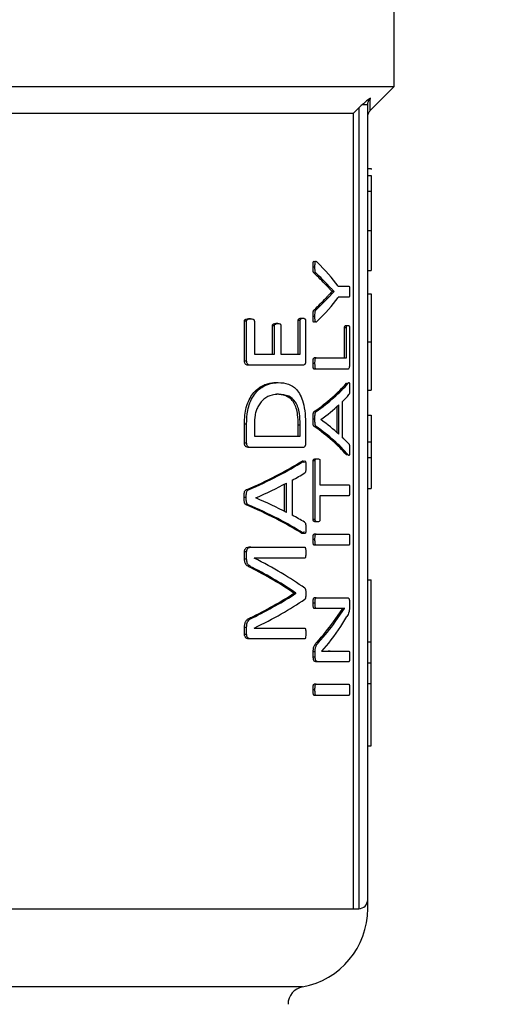
# Model space of a CAD drawing. Units: millimetres. Extents: x 4 to 416, y 4 to 293.
# Drawn here: x 69 to 70, y 205 to 208 of the extents above; entities that cross this region are included whole.
import ezdxf

# ---------------------------------------------------------------- set-up
doc = ezdxf.new("R2010")
doc.units = ezdxf.units.MM
doc.layers.add('FORMAT', color=7, linetype='Continuous')
doc.styles.add('SLDTEXTSTYLE0', font='TXT', dxfattribs={"width": 0.75})
doc.dimstyles.new('SLDDIMSTYLE0', dxfattribs={"dimtxt": 3.5, "dimasz": 3.556, "dimexe": 0, "dimexo": 0.0625, "dimgap": 0.875, "dimtad": 1, "dimdec": 0, "dimlfac": 18, "dimrnd": 1e-09, "dimzin": 12, "dimdsep": 46, "dimtxsty": 'SLDTEXTSTYLE0', "dimsah": 1, "dimcen": 0.09, "dimadec": 0, "dimazin": 3, "dimtfac": 1, "dimtdec": 0, "dimtofl": 0, "dimtmove": 0, "dimatfit": 3, "dimfxl": 0, "dimfrac": 2, "dimtolj": 1, "dimtzin": 12, "dimarcsym": 0})

# ---------------------------------------------------------------- blocks, each defined once
blk = doc.blocks.new('_D_2')
at = {"layer": 'FORMAT', "color": 7}
for p, q in [((55.0567, 211.4056), (55.0567, 161.0989)), ((146.7233, 211.4056), (146.7233, 161.0989)), ((146.7233, 162.0989), (55.0567, 162.0989))]:
    blk.add_line(p, q, dxfattribs=at)
for points in [[(55.0567, 162.0989), (58.6127, 161.7179), (58.6127, 162.4799)], [(146.7233, 162.0989), (143.1673, 162.4799), (143.1673, 161.7179)]]:
    blk.add_solid(points, dxfattribs=at)
at = {"layer": 'FORMAT', "color": 7, "insert": (94.5411, 166.6106), "char_height": 3.5, "attachment_point": 1, "style": 'SLDTEXTSTYLE0'}
blk.add_mtext('1650', dxfattribs=at)

msp = doc.modelspace()

# ---------------------------------------------------------------- linework, layer by layer
at = {"color": 7, "linetype": 'Continuous', "lineweight": 25}
for p, q in [((69.89, 207.825), (69.89, 208.6389)), ((68.0142, 207.825), (69.89, 207.825)), ((69.8148, 207.7498), (69.89, 207.825)), ((69.8067, 205.2695), (69.8067, 207.768)), ((68.1679, 207.7417), (69.7623, 207.7417)), ((69.7623, 205.2417), (69.7623, 207.7417)), ((69.7789, 207.7579), (69.7789, 205.2417)), ((69.8067, 207.5676), (69.8178, 207.5676)), ((69.8178, 207.5676), (69.8178, 207.5649)), ((69.8067, 207.5455), (69.8178, 207.5455)), ((69.8067, 207.4965), (69.8178, 207.4965)), ((69.8067, 207.3725), (69.8178, 207.3725)), ((69.8178, 207.3725), (69.8178, 207.2473)), ((69.6411, 207.2576), (69.6351, 207.2576)), ((69.6449, 207.2385), (69.6389, 207.2385)), ((69.8067, 207.2473), (69.8178, 207.2473)), ((69.6953, 207.1815), (69.6756, 207.2016)), ((69.6815, 207.2016), (69.6756, 207.2016)), ((69.6812, 207.1606), (69.7011, 207.1812)), ((69.6953, 207.1812), (69.6953, 207.1815)), ((69.7011, 207.1815), (69.6953, 207.1815)), ((69.7011, 207.1812), (69.6953, 207.1812)), ((69.7011, 207.1812), (69.7011, 207.1815)), ((69.7143, 207.1981), (69.7479, 207.1981)), ((69.6812, 207.1606), (69.6753, 207.1606)), ((69.7479, 207.1628), (69.7143, 207.1628)), ((69.8067, 207.1735), (69.8178, 207.1735)), ((69.6447, 207.1236), (69.6387, 207.1236)), ((69.4198, 206.9625), (69.4198, 207.0884)), ((69.4265, 207.0884), (69.4198, 207.0884)), ((69.4265, 206.9625), (69.4265, 207.0884)), ((69.4391, 207.0952), (69.4324, 207.0952)), ((69.4507, 207.0884), (69.4507, 206.9844)), ((69.5886, 206.9844), (69.5886, 207.0899)), ((69.5948, 207.0899), (69.5886, 207.0899)), ((69.5948, 206.9844), (69.5948, 207.0899)), ((69.5973, 207.0971), (69.6034, 207.0971)), ((69.6117, 207.0899), (69.6117, 206.9625)), ((69.6411, 207.1024), (69.6351, 207.1024)), ((69.5078, 206.9844), (69.5078, 207.0736)), ((69.5142, 207.0736), (69.5078, 207.0736)), ((69.5142, 206.9844), (69.5142, 207.0736)), ((69.5246, 207.0805), (69.5183, 207.0805)), ((69.534, 207.0736), (69.534, 206.9844)), ((69.7342, 206.9722), (69.7342, 207.0673)), ((69.7399, 207.0673), (69.7342, 207.0673)), ((69.739, 207.0745), (69.7448, 207.0745)), ((69.7399, 206.9722), (69.7399, 207.0673)), ((69.7495, 207.0673), (69.7495, 206.9502)), ((69.8067, 207.0227), (69.8178, 207.0227)), ((69.4265, 206.9625), (69.4198, 206.9625)), ((69.4507, 206.9844), (69.5142, 206.9844)), ((69.534, 206.9844), (69.5948, 206.9844)), ((69.6445, 206.9722), (69.6385, 206.9722)), ((69.6445, 206.9722), (69.7399, 206.9722)), ((69.4384, 206.9494), (69.4318, 206.9494)), ((69.6036, 206.9494), (69.4384, 206.9494)), ((69.6411, 206.9546), (69.6351, 206.9546)), ((69.6445, 206.9371), (69.6385, 206.9371)), ((69.7451, 206.9371), (69.6445, 206.9371)), ((69.5192, 206.8952), (69.5255, 206.8952)), ((69.7399, 206.893), (69.7456, 206.893)), ((69.8067, 206.8716), (69.8178, 206.8716)), ((69.5266, 206.858), (69.5202, 206.858)), ((69.7105, 206.738), (69.7105, 206.8197)), ((69.7163, 206.7327), (69.7163, 206.825)), ((69.7266, 206.8341), (69.7266, 206.724)), ((69.6411, 206.7797), (69.6351, 206.7797)), ((69.645, 206.8038), (69.639, 206.8038)), ((69.6594, 206.7787), (69.6594, 206.7784)), ((69.8067, 206.7927), (69.8178, 206.7927)), ((69.8178, 206.7927), (69.8178, 206.7089)), ((69.4198, 206.7043), (69.4198, 206.7644)), ((69.4265, 206.7644), (69.4198, 206.7644)), ((69.4265, 206.7043), (69.4265, 206.7644)), ((69.4507, 206.7622), (69.4507, 206.7262)), ((69.5885, 206.7262), (69.5885, 206.7625)), ((69.5885, 206.7625), (69.5946, 206.7625)), ((69.5946, 206.7262), (69.5946, 206.7625)), ((69.6117, 206.7603), (69.6117, 206.7043)), ((69.6449, 206.7568), (69.6389, 206.7568)), ((69.4507, 206.7262), (69.5946, 206.7262)), ((69.4265, 206.7043), (69.4198, 206.7043)), ((69.4384, 206.6912), (69.4318, 206.6912)), ((69.6036, 206.6912), (69.4384, 206.6912)), ((69.8067, 206.7089), (69.8178, 206.7089)), ((69.8178, 206.7089), (69.8178, 206.6599)), ((69.6434, 206.6557), (69.6494, 206.6557)), ((69.7456, 206.6679), (69.7398, 206.6679)), ((69.8067, 206.6599), (69.8178, 206.6599)), ((69.5985, 206.647), (69.6046, 206.647)), ((69.6358, 206.4642), (69.6358, 206.6488)), ((69.6418, 206.6488), (69.6358, 206.6488)), ((69.6418, 206.4642), (69.6418, 206.6488)), ((69.6568, 206.6488), (69.6568, 206.574)), ((69.57, 206.5882), (69.57, 206.478)), ((69.4318, 206.5578), (69.4251, 206.5578)), ((69.5456, 206.4901), (69.5456, 206.5758)), ((69.5519, 206.4868), (69.5519, 206.5791)), ((69.6568, 206.574), (69.7479, 206.574)), ((69.8067, 206.5624), (69.8178, 206.5624)), ((69.4255, 206.5337), (69.4188, 206.5337)), ((69.4556, 206.5328), (69.4556, 206.5325)), ((69.7479, 206.539), (69.6568, 206.539)), ((69.6568, 206.539), (69.6568, 206.4642)), ((69.4316, 206.5109), (69.4249, 206.5109)), ((69.6418, 206.4642), (69.6358, 206.4642)), ((69.6494, 206.4573), (69.6434, 206.4573)), ((69.6044, 206.422), (69.5983, 206.422)), ((69.6445, 206.4188), (69.6385, 206.4188)), ((69.6445, 206.4188), (69.7479, 206.4188)), ((69.4399, 206.3779), (69.4332, 206.3779)), ((69.4399, 206.3779), (69.6088, 206.3779)), ((69.6411, 206.4013), (69.6351, 206.4013)), ((69.6445, 206.3837), (69.6385, 206.3837)), ((69.7479, 206.3837), (69.6445, 206.3837)), ((69.4198, 206.3403), (69.4198, 206.3628)), ((69.4265, 206.3628), (69.4198, 206.3628)), ((69.4265, 206.3403), (69.4198, 206.3403)), ((69.4265, 206.3403), (69.4265, 206.3628)), ((69.6088, 206.3434), (69.4503, 206.3434)), ((69.4503, 206.3434), (69.4503, 206.3431)), ((69.4448, 206.3137), (69.4382, 206.3137)), ((69.8067, 206.275), (69.8178, 206.275)), ((69.8178, 206.0798), (69.8178, 206.275)), ((69.5751, 206.2326), (69.5751, 206.2336)), ((69.5813, 206.2336), (69.5751, 206.2336)), ((69.5813, 206.2326), (69.5751, 206.2326)), ((69.5813, 206.2326), (69.5813, 206.2336)), ((69.6449, 206.2185), (69.6389, 206.2185)), ((69.6449, 206.2185), (69.745, 206.2185)), ((69.6414, 206.2019), (69.6354, 206.2019)), ((69.7341, 206.1853), (69.7341, 206.1856)), ((69.7496, 206.2035), (69.7496, 206.1922)), ((69.4444, 206.1556), (69.4378, 206.1556)), ((69.6449, 206.185), (69.6389, 206.185)), ((69.7096, 206.185), (69.6449, 206.185)), ((69.699, 206.143), (69.7284, 206.1853)), ((69.7048, 206.143), (69.7341, 206.1853)), ((69.4198, 206.1037), (69.4198, 206.125)), ((69.4265, 206.125), (69.4198, 206.125)), ((69.4265, 206.1037), (69.4265, 206.125)), ((69.4503, 206.1237), (69.4503, 206.1234)), ((69.7048, 206.143), (69.699, 206.143)), ((69.4265, 206.1037), (69.4198, 206.1037)), ((69.4503, 206.1234), (69.6088, 206.1234)), ((69.4399, 206.0893), (69.4332, 206.0893)), ((69.6088, 206.0893), (69.4399, 206.0893)), ((69.6527, 206.0786), (69.6467, 206.0786)), ((69.6841, 206.0764), (69.6613, 206.0507)), ((69.8067, 206.0798), (69.8178, 206.0798)), ((69.8178, 206.0144), (69.8178, 206.0798)), ((69.6358, 206.0322), (69.6358, 206.0488)), ((69.6418, 206.0488), (69.6358, 206.0488)), ((69.6418, 206.0322), (69.6358, 206.0322)), ((69.6418, 206.0322), (69.6418, 206.0488)), ((69.6613, 206.0507), (69.6613, 206.0504)), ((69.689, 206.0513), (69.6831, 206.0513)), ((69.689, 206.0513), (69.7479, 206.0513)), ((69.6494, 206.0178), (69.6434, 206.0178)), ((69.7479, 206.0178), (69.6494, 206.0178)), ((69.8067, 206.0144), (69.8178, 206.0144)), ((69.8178, 205.9491), (69.8178, 206.0144)), ((69.6445, 205.9471), (69.6385, 205.9471)), ((69.6445, 205.9471), (69.7479, 205.9471)), ((69.8067, 205.9491), (69.8178, 205.9491)), ((69.8178, 205.7538), (69.8178, 205.9491)), ((69.6411, 205.9296), (69.6351, 205.9296)), ((69.6445, 205.9121), (69.6385, 205.9121)), ((69.7479, 205.9121), (69.6445, 205.9121)), ((69.8067, 205.7538), (69.8178, 205.7538)), ((69.7623, 205.2417), (69.7789, 205.2417))]:
    msp.add_line(p, q, dxfattribs=at)
at = {"color": 8, "linetype": 'Continuous', "lineweight": 25}
for p, q in [((68.2654, 205.2417), (69.7623, 205.2417)), ((69.6021, 204.9959), (68.2633, 204.9959))]:
    msp.add_line(p, q, dxfattribs=at)
at = {"color": 7, "linetype": 'Continuous', "lineweight": 25, "flags": 128}
msp.add_lwpolyline([(69.7623, 207.7417), (69.7716, 207.7508), (69.7789, 207.7579)], dxfattribs=at)
at = {"color": 7, "linetype": 'Continuous', "lineweight": 18}
msp.add_circle((78.6678, 219.6834), 46.6111, dxfattribs=at)
at = {"color": 7, "linetype": 'Continuous', "lineweight": 25}
for centre, radius, start, end in [((69.7789, 205.2695), 0.0278, 270, 0), ((69.5567, 205.2417), 0.25, 280.4757, 0.0186), ((69.6122, 204.9412), 0.0556, 100.4757, 180)]:
    msp.add_arc(centre, radius, start, end, dxfattribs=at)
for centre, major_axis, ratio, start_param, end_param in [((67.5567, 206.9343), (2.2556, 0), 0.401338, 0.295713, 0.383752), ((67.5567, 206.9097), (2.25, 0), 0.385621, 0.343067, 0.388654), ((67.5567, 206.9097), (2.2556, 0), 0.385621, 0.342187, 0.387646), ((67.5567, 207.4536), (2.25, 0), 0.386885, 5.894381, 5.939823), ((67.5567, 207.4536), (2.2556, 0), 0.386885, 5.895389, 5.940703), ((67.5567, 207.4266), (2.2556, 0), 0.401338, 5.899433, 5.987473), ((67.5567, 207.0504), (2.25, 0), 0.28934, 5.894681, 6.038981), ((67.5567, 207.0504), (2.2556, 0), 0.28934, 5.895689, 6.039594), ((67.5567, 207.0077), (2.2556, 0), 0.281853, 6.00671, 6.043881), ((67.5567, 207.0075), (2.2556, 0), 0.280303, 5.913014, 5.990517), ((67.5567, 206.5528), (2.2556, 0), 0.276515, 0.292668, 0.370171), ((67.5567, 206.511), (2.25, 0), 0.288325, 0.244348, 0.388654), ((67.5567, 206.511), (2.2556, 0), 0.288325, 0.243734, 0.387646), ((67.5567, 206.5549), (2.2556, 0), 0.27451, 0.239875, 0.276475), ((67.5567, 206.9205), (2.25, 0), 0.28934, 5.692242, 5.849603), ((67.5567, 206.9205), (2.2556, 0), 0.28934, 5.693894, 5.850743), ((67.5567, 206.8748), (2.2556, 0), 0.281853, 5.815449, 5.855323), ((67.5567, 206.874), (2.2556, 0), 0.280303, 5.713134, 5.797959), ((67.5567, 206.1959), (2.2556, 0), 0.276515, 0.485226, 0.570051), ((67.5567, 206.1494), (2.25, 0), 0.288325, 0.433736, 0.59111), ((67.5567, 206.1494), (2.2556, 0), 0.288325, 0.432595, 0.589458), ((67.5567, 206.1989), (2.2556, 0), 0.27451, 0.428473, 0.467736), ((67.5567, 205.9443), (2.2556, 0), 0.325431, 0.427405, 0.574343), ((67.5567, 205.9013), (2.25, 0), 0.334204, 0.457632, 0.580426), ((67.5567, 205.9013), (2.2556, 0), 0.334204, 0.456419, 0.578812), ((67.5567, 206.5511), (2.25, 0), 0.320312, 5.702426, 5.825553), ((67.5567, 206.5511), (2.2556, 0), 0.320313, 5.704042, 5.826766), ((67.5567, 206.5053), (2.2556, 0), 0.311422, 5.708842, 5.85578), ((67.5567, 206.4082), (2.2556, 0), 0.442786, 5.944531, 6.032009), ((67.5567, 206.4477), (2.25, 0), 0.443011, 5.903833, 5.972581), ((67.5567, 206.4477), (2.2556, 0), 0.443011, 5.904815, 5.973371)]:
    msp.add_ellipse(centre, major_axis=major_axis, ratio=ratio, start_param=start_param, end_param=end_param, dxfattribs=at)
for points, knots in [([(69.7896, 207.768), (69.7876, 207.7662), (69.784, 207.7629), (69.7805, 207.7594), (69.7789, 207.7579)], [0, 0, 0, 0, 0.558718, 1, 1, 1, 1]), ([(69.8151, 207.7889), (69.8113, 207.7861), (69.8036, 207.7802), (69.7943, 207.7721), (69.7896, 207.768)], [0, 0, 0, 0, 0.48988, 1, 1, 1, 1]), ([(69.8067, 207.768), (69.8064, 207.768), (69.806, 207.768), (69.8023, 207.768), (69.7968, 207.768), (69.792, 207.768), (69.7896, 207.768)], [0, 0, 0, 0, 0.250002, 0.499992, 0.749979, 1, 1, 1, 1]), ([(69.8067, 207.768), (69.8068, 207.7699), (69.807, 207.7738), (69.8088, 207.7794), (69.8113, 207.7846), (69.8139, 207.7875), (69.8151, 207.7889)], [0, 0, 0, 0, 0.251133, 0.502847, 0.753078, 1, 1, 1, 1]), ([(69.8148, 207.7498), (69.8148, 207.7515), (69.8148, 207.7549), (69.815, 207.7776), (69.8151, 207.7889)], [0, 0, 0, 0, 0.4998018, 1, 1, 1, 1]), ([(69.8067, 207.7302), (69.8071, 207.7339), (69.8078, 207.7412), (69.8125, 207.747), (69.8148, 207.7498)], [0, 0, 0, 0, 0.499979, 1, 1, 1, 1]), ([(69.8178, 207.5455), (69.8178, 207.5448), (69.8178, 207.5437), (69.8178, 207.533), (69.8178, 207.5167), (69.8178, 207.5034), (69.8178, 207.4965)], [0, 0, 0, 0, 0.2953357, 0.5630833, 0.7728438, 1, 1, 1, 1]), ([(69.8178, 207.4965), (69.8178, 207.4784), (69.8178, 207.4385), (69.8178, 207.3959), (69.8178, 207.3725)], [0, 0, 0, 0, 0.451471, 1, 1, 1, 1]), ([(69.6351, 207.2576), (69.6351, 207.2608), (69.6352, 207.2657), (69.6355, 207.2715), (69.636, 207.2741), (69.6364, 207.2751), (69.6367, 207.2757), (69.6372, 207.2761), (69.6391, 207.2766), (69.6407, 207.2748), (69.6422, 207.2732)], [0, 0, 0, 0, 0.2802, 0.436697, 0.505489, 0.535351, 0.563591, 0.599792, 0.640007, 1, 1, 1, 1]), ([(69.6411, 207.2576), (69.6411, 207.262), (69.6411, 207.2673), (69.6418, 207.2731), (69.6422, 207.2747), (69.6426, 207.2755), (69.6431, 207.2761), (69.644, 207.2764), (69.6458, 207.2754), (69.6472, 207.2741), (69.6482, 207.2732)], [0, 0, 0, 0, 0.383929, 0.462547, 0.52618, 0.553401, 0.581313, 0.643352, 0.768075, 1, 1, 1, 1]), ([(69.6389, 207.2385), (69.6384, 207.2388), (69.6376, 207.2393), (69.6368, 207.2406), (69.6361, 207.2421), (69.6356, 207.2447), (69.6352, 207.25), (69.6351, 207.2544), (69.6351, 207.2576)], [0, 0, 0, 0, 0.15914, 0.249614, 0.331019, 0.448773, 0.603119, 1, 1, 1, 1]), ([(69.6449, 207.2385), (69.6444, 207.2388), (69.6436, 207.2393), (69.6427, 207.2406), (69.642, 207.2424), (69.6416, 207.245), (69.6412, 207.2502), (69.6412, 207.2545), (69.6411, 207.2576)], [0, 0, 0, 0, 0.160903, 0.256685, 0.343376, 0.461378, 0.617431, 1, 1, 1, 1]), ([(69.6753, 207.1606), (69.6777, 207.163), (69.6812, 207.1667), (69.6879, 207.1734), (69.6922, 207.1779), (69.6953, 207.1812)], [0, 0, 0, 0, 0.342205, 0.519365, 1, 1, 1, 1]), ([(69.7011, 207.1815), (69.6986, 207.184), (69.6949, 207.1878), (69.6896, 207.1931), (69.6855, 207.1973), (69.6828, 207.2001), (69.6815, 207.2016)], [0, 0, 0, 0, 0.385513, 0.594031, 0.797018, 1, 1, 1, 1]), ([(69.7479, 207.1981), (69.748, 207.1981), (69.7483, 207.198), (69.7488, 207.1973), (69.7491, 207.1961), (69.7495, 207.1933), (69.7498, 207.188), (69.7498, 207.1833), (69.7498, 207.1806)], [0, 0, 0, 0, 0.094363, 0.178754, 0.26056, 0.347784, 0.626493, 1, 1, 1, 1]), ([(69.7498, 207.1806), (69.7498, 207.1776), (69.7498, 207.1726), (69.7494, 207.1671), (69.749, 207.1643), (69.7487, 207.1634), (69.7483, 207.1629), (69.748, 207.1628), (69.7479, 207.1628)], [0, 0, 0, 0, 0.404025, 0.685478, 0.770203, 0.843858, 0.921985, 1, 1, 1, 1]), ([(69.8178, 207.1735), (69.8178, 207.1723), (69.8178, 207.1702), (69.8178, 207.1476), (69.8178, 207.1176), (69.8178, 207.0906), (69.8178, 207.0582), (69.8178, 207.0349), (69.8178, 207.0227)], [0, 0, 0, 0, 0.33219, 0.582538, 0.686831, 0.785988, 0.887934, 1, 1, 1, 1]), ([(69.6351, 207.1024), (69.6351, 207.1071), (69.6351, 207.1129), (69.636, 207.1192), (69.637, 207.1221), (69.638, 207.123), (69.6387, 207.1236)], [0, 0, 0, 0, 0.5540079, 0.6735558, 0.7746056, 1, 1, 1, 1]), ([(69.6411, 207.1024), (69.6411, 207.107), (69.6411, 207.1126), (69.6419, 207.1184), (69.6424, 207.1204), (69.6433, 207.1223), (69.6442, 207.1231), (69.6447, 207.1236)], [0, 0, 0, 0, 0.542907, 0.639345, 0.720393, 0.81237, 1, 1, 1, 1]), ([(69.4198, 207.0884), (69.4198, 207.0887), (69.4199, 207.0894), (69.4201, 207.0903), (69.4204, 207.0912), (69.4209, 207.0922), (69.422, 207.0932), (69.4258, 207.0951), (69.4294, 207.0952), (69.4324, 207.0952)], [0, 0, 0, 0, 0.04061, 0.079604, 0.119034, 0.160816, 0.246733, 0.365129, 1, 1, 1, 1]), ([(69.4265, 207.0884), (69.4265, 207.0886), (69.4266, 207.0892), (69.4268, 207.0903), (69.4273, 207.0915), (69.4284, 207.0927), (69.4322, 207.0952), (69.4359, 207.0952), (69.4391, 207.0952)], [0, 0, 0, 0, 0.033291, 0.066045, 0.135841, 0.220255, 0.325562, 1, 1, 1, 1]), ([(69.4391, 207.0952), (69.4415, 207.0951), (69.4445, 207.095), (69.4477, 207.0937), (69.4488, 207.093), (69.4495, 207.0921), (69.4501, 207.0911), (69.4506, 207.0899), (69.4507, 207.0889), (69.4507, 207.0884)], [0, 0, 0, 0, 0.558522, 0.669197, 0.751555, 0.820814, 0.868136, 0.93653, 1, 1, 1, 1]), ([(69.5886, 207.0899), (69.5886, 207.0903), (69.5887, 207.0911), (69.5889, 207.0922), (69.5892, 207.0931), (69.5902, 207.095), (69.593, 207.0971), (69.5956, 207.0971), (69.5973, 207.0971)], [0, 0, 0, 0, 0.049691, 0.098839, 0.150984, 0.20909, 0.487233, 1, 1, 1, 1]), ([(69.5948, 207.0899), (69.5948, 207.0902), (69.5948, 207.0908), (69.595, 207.0919), (69.5954, 207.0933), (69.5962, 207.0946), (69.5987, 207.0972), (69.6013, 207.0971), (69.6034, 207.0971)], [0, 0, 0, 0, 0.0376972, 0.074738, 0.1527628, 0.2449782, 0.3580534, 1, 1, 1, 1]), ([(69.6034, 207.0971), (69.6056, 207.0971), (69.6081, 207.097), (69.6105, 207.0944), (69.6112, 207.0932), (69.6117, 207.0917), (69.6117, 207.0905), (69.6117, 207.0899)], [0, 0, 0, 0, 0.656235, 0.761447, 0.848728, 0.924893, 1, 1, 1, 1]), ([(69.6422, 207.0876), (69.6411, 207.0867), (69.6395, 207.0853), (69.6376, 207.0846), (69.6365, 207.0854), (69.6359, 207.0866), (69.6356, 207.0881), (69.635, 207.0933), (69.6351, 207.0981), (69.6351, 207.1024)], [0, 0, 0, 0, 0.260381, 0.404307, 0.464557, 0.518782, 0.567257, 0.623726, 1, 1, 1, 1]), ([(69.6482, 207.0876), (69.647, 207.0866), (69.6455, 207.0853), (69.6437, 207.0848), (69.6429, 207.0851), (69.6423, 207.0858), (69.642, 207.0866), (69.6417, 207.0878), (69.6414, 207.0897), (69.6412, 207.0946), (69.6411, 207.099), (69.6411, 207.1024)], [0, 0, 0, 0, 0.293824, 0.375013, 0.441376, 0.480259, 0.516751, 0.555533, 0.599683, 0.700162, 1, 1, 1, 1]), ([(69.5078, 207.0736), (69.5078, 207.0739), (69.5078, 207.0745), (69.508, 207.0755), (69.5084, 207.0767), (69.5091, 207.0778), (69.5103, 207.079), (69.5134, 207.0803), (69.5162, 207.0804), (69.5183, 207.0805)], [0, 0, 0, 0, 0.0334857, 0.0674024, 0.1414854, 0.2101688, 0.2871417, 0.4792091, 1, 1, 1, 1]), ([(69.5142, 207.0736), (69.5142, 207.0742), (69.5143, 207.0752), (69.5148, 207.0767), (69.5156, 207.078), (69.5188, 207.0806), (69.5219, 207.0806), (69.5246, 207.0805)], [0, 0, 0, 0, 0.064217, 0.134053, 0.220874, 0.321649, 1, 1, 1, 1]), ([(69.5246, 207.0805), (69.5266, 207.0804), (69.5292, 207.0802), (69.532, 207.079), (69.5331, 207.0778), (69.5336, 207.0766), (69.534, 207.0752), (69.534, 207.0742), (69.534, 207.0736)], [0, 0, 0, 0, 0.525941, 0.720375, 0.795035, 0.862121, 0.928197, 1, 1, 1, 1]), ([(69.7342, 207.0673), (69.7342, 207.0678), (69.7342, 207.0689), (69.7344, 207.0704), (69.7347, 207.0716), (69.7352, 207.0729), (69.7367, 207.0747), (69.738, 207.0746), (69.739, 207.0745)], [0, 0, 0, 0, 0.069503, 0.136801, 0.208335, 0.289425, 0.444878, 1, 1, 1, 1]), ([(69.7399, 207.0673), (69.7399, 207.0679), (69.74, 207.0692), (69.7402, 207.0708), (69.7406, 207.0721), (69.7421, 207.0749), (69.7435, 207.0747), (69.7448, 207.0745)], [0, 0, 0, 0, 0.080803, 0.159626, 0.246151, 0.347907, 1, 1, 1, 1]), ([(69.7448, 207.0745), (69.7453, 207.0745), (69.7461, 207.0744), (69.7472, 207.0741), (69.7481, 207.0734), (69.7488, 207.0723), (69.7492, 207.0709), (69.7493, 207.0698), (69.7494, 207.0686), (69.7495, 207.0677), (69.7495, 207.0673)], [0, 0, 0, 0, 0.2901, 0.433287, 0.600987, 0.771849, 0.831332, 0.886776, 0.94178, 1, 1, 1, 1]), ([(69.8178, 207.0227), (69.8178, 207.0106), (69.8178, 206.9874), (69.8178, 206.9551), (69.8178, 206.9281), (69.8178, 206.8974), (69.8178, 206.8747), (69.8178, 206.8727), (69.8178, 206.8716)], [0, 0, 0, 0, 0.111145, 0.212137, 0.309841, 0.411787, 0.660202, 1, 1, 1, 1]), ([(69.4318, 206.9494), (69.4293, 206.9495), (69.4261, 206.9497), (69.4227, 206.953), (69.4213, 206.9556), (69.4201, 206.9587), (69.4199, 206.9613), (69.4198, 206.9625)], [0, 0, 0, 0, 0.478748, 0.596588, 0.729688, 0.865637, 1, 1, 1, 1]), ([(69.4384, 206.9494), (69.4368, 206.9495), (69.4344, 206.9496), (69.4312, 206.9512), (69.429, 206.9535), (69.4275, 206.9566), (69.4267, 206.9598), (69.4266, 206.9616), (69.4265, 206.9625)], [0, 0, 0, 0, 0.316172, 0.474914, 0.619615, 0.805278, 0.90488, 1, 1, 1, 1]), ([(69.6117, 206.9625), (69.6117, 206.9617), (69.6117, 206.9599), (69.6112, 206.9575), (69.6106, 206.9551), (69.6097, 206.9528), (69.6085, 206.9512), (69.6065, 206.9496), (69.6048, 206.9495), (69.6036, 206.9494)], [0, 0, 0, 0, 0.097512, 0.197271, 0.297121, 0.425781, 0.53952, 0.670463, 1, 1, 1, 1]), ([(69.6351, 206.9546), (69.6352, 206.9581), (69.6352, 206.9628), (69.6359, 206.9679), (69.6363, 206.9698), (69.6367, 206.9709), (69.6374, 206.972), (69.638, 206.9721), (69.6385, 206.9722)], [0, 0, 0, 0, 0.476716, 0.633608, 0.716851, 0.782093, 0.848523, 1, 1, 1, 1]), ([(69.6411, 206.9546), (69.6412, 206.9572), (69.6412, 206.9615), (69.6417, 206.9663), (69.6422, 206.9694), (69.6428, 206.9712), (69.6437, 206.972), (69.6442, 206.9721), (69.6445, 206.9722)], [0, 0, 0, 0, 0.344417, 0.588549, 0.673195, 0.802432, 0.902899, 1, 1, 1, 1]), ([(69.6385, 206.9371), (69.6382, 206.9371), (69.6377, 206.9372), (69.6368, 206.9381), (69.6362, 206.9398), (69.6356, 206.9429), (69.6352, 206.9478), (69.6351, 206.9521), (69.6351, 206.9546)], [0, 0, 0, 0, 0.096967, 0.197295, 0.326434, 0.411184, 0.655499, 1, 1, 1, 1]), ([(69.6445, 206.9371), (69.6441, 206.9372), (69.6434, 206.9373), (69.6427, 206.9383), (69.6423, 206.9394), (69.6419, 206.9414), (69.6413, 206.9464), (69.6412, 206.9511), (69.6411, 206.9546)], [0, 0, 0, 0, 0.151723, 0.218228, 0.283597, 0.367079, 0.524019, 1, 1, 1, 1]), ([(69.7495, 206.9502), (69.7494, 206.9492), (69.7494, 206.947), (69.749, 206.9438), (69.7483, 206.9398), (69.7469, 206.9373), (69.7457, 206.9372), (69.7451, 206.9371)], [0, 0, 0, 0, 0.127352, 0.25568, 0.423457, 0.706767, 1, 1, 1, 1]), ([(69.4198, 206.7644), (69.4201, 206.7738), (69.4205, 206.7917), (69.4252, 206.8183), (69.4339, 206.8415), (69.4461, 206.8611), (69.4655, 206.8805), (69.4908, 206.8932), (69.5102, 206.8946), (69.5192, 206.8952)], [0, 0, 0, 0, 0.1090927, 0.2064352, 0.3191348, 0.4282422, 0.5479366, 0.7899021, 1, 1, 1, 1]), ([(69.4265, 206.7644), (69.4271, 206.7789), (69.428, 206.8025), (69.4365, 206.8324), (69.4517, 206.8621), (69.4831, 206.8905), (69.5097, 206.8935), (69.5255, 206.8952)], [0, 0, 0, 0, 0.166201, 0.272525, 0.383439, 0.632981, 1, 1, 1, 1]), ([(69.5255, 206.8952), (69.5364, 206.8945), (69.5566, 206.8931), (69.5799, 206.8785), (69.5953, 206.857), (69.6051, 206.8313), (69.611, 206.7979), (69.6115, 206.7729), (69.6117, 206.7603)], [0, 0, 0, 0, 0.256024, 0.473443, 0.600991, 0.7194, 0.858829, 1, 1, 1, 1]), ([(69.7456, 206.893), (69.7464, 206.8938), (69.7473, 206.8948), (69.7485, 206.8947), (69.749, 206.8938), (69.7493, 206.8925), (69.7496, 206.8902), (69.7498, 206.8851), (69.7498, 206.8806), (69.7498, 206.8776)], [0, 0, 0, 0, 0.297924, 0.388506, 0.463752, 0.514935, 0.569761, 0.713764, 1, 1, 1, 1]), ([(69.7498, 206.8776), (69.7498, 206.8731), (69.7498, 206.8676), (69.7495, 206.8618), (69.7492, 206.8602), (69.7488, 206.8584), (69.7483, 206.8576), (69.7479, 206.857)], [0, 0, 0, 0, 0.554631, 0.683177, 0.735915, 0.78303, 1, 1, 1, 1]), ([(69.5266, 206.858), (69.5198, 206.8575), (69.5045, 206.8565), (69.4848, 206.8476), (69.47, 206.8326), (69.4619, 206.82), (69.4563, 206.8065), (69.4515, 206.7878), (69.451, 206.7725), (69.4507, 206.7622)], [0, 0, 0, 0, 0.208275, 0.474352, 0.58708, 0.690376, 0.770131, 0.845437, 1, 1, 1, 1]), ([(69.5885, 206.7625), (69.5882, 206.7731), (69.5878, 206.7914), (69.5828, 206.8153), (69.5749, 206.833), (69.5636, 206.8461), (69.5454, 206.8565), (69.5301, 206.8574), (69.5202, 206.858)], [0, 0, 0, 0, 0.1569, 0.271362, 0.388634, 0.528061, 0.692276, 1, 1, 1, 1]), ([(69.5946, 206.7625), (69.5943, 206.7746), (69.5938, 206.7943), (69.5878, 206.8186), (69.5772, 206.8401), (69.5565, 206.8561), (69.5375, 206.8573), (69.5266, 206.858)], [0, 0, 0, 0, 0.179016, 0.290864, 0.407792, 0.657921, 1, 1, 1, 1]), ([(69.6351, 206.7797), (69.635, 206.7854), (69.6349, 206.7921), (69.6361, 206.7991), (69.6369, 206.8013), (69.6379, 206.803), (69.6386, 206.8035), (69.639, 206.8038)], [0, 0, 0, 0, 0.5814061, 0.6880736, 0.7881889, 0.8896371, 1, 1, 1, 1]), ([(69.6389, 206.7568), (69.6383, 206.7573), (69.6374, 206.7581), (69.6363, 206.7605), (69.6356, 206.764), (69.6351, 206.7705), (69.6351, 206.7758), (69.6351, 206.7797)], [0, 0, 0, 0, 0.162519, 0.274455, 0.416328, 0.578104, 1, 1, 1, 1]), ([(69.6449, 206.7568), (69.6443, 206.7573), (69.6434, 206.7581), (69.6422, 206.7606), (69.641, 206.7678), (69.6411, 206.7744), (69.6411, 206.7797)], [0, 0, 0, 0, 0.160342, 0.281222, 0.429221, 1, 1, 1, 1]), ([(69.6411, 206.7797), (69.6411, 206.7844), (69.641, 206.7908), (69.6418, 206.7978), (69.6426, 206.8005), (69.6435, 206.8026), (69.6444, 206.8033), (69.645, 206.8038)], [0, 0, 0, 0, 0.486936, 0.668774, 0.749328, 0.828896, 1, 1, 1, 1]), ([(69.4318, 206.6912), (69.4293, 206.6913), (69.4261, 206.6915), (69.4227, 206.6948), (69.4213, 206.6974), (69.4201, 206.7005), (69.4199, 206.7031), (69.4198, 206.7043)], [0, 0, 0, 0, 0.478746, 0.596584, 0.729663, 0.86561, 1, 1, 1, 1]), ([(69.4384, 206.6912), (69.4368, 206.6913), (69.4344, 206.6914), (69.4312, 206.6929), (69.429, 206.6953), (69.4275, 206.6984), (69.4267, 206.7016), (69.4266, 206.7034), (69.4265, 206.7043)], [0, 0, 0, 0, 0.316167, 0.474915, 0.619599, 0.805281, 0.904882, 1, 1, 1, 1]), ([(69.6117, 206.7043), (69.6117, 206.7035), (69.6117, 206.7017), (69.6112, 206.6993), (69.6106, 206.6969), (69.6097, 206.6946), (69.6085, 206.693), (69.6065, 206.6914), (69.6048, 206.6913), (69.6036, 206.6912)], [0, 0, 0, 0, 0.09754, 0.197267, 0.297141, 0.425797, 0.539533, 0.670472, 1, 1, 1, 1]), ([(69.7498, 206.6826), (69.7499, 206.6783), (69.7499, 206.6732), (69.7493, 206.6683), (69.749, 206.6673), (69.7487, 206.6665), (69.7482, 206.6661), (69.7471, 206.6663), (69.7462, 206.6672), (69.7456, 206.6679)], [0, 0, 0, 0, 0.403361, 0.485204, 0.523256, 0.561549, 0.636959, 0.731088, 1, 1, 1, 1]), ([(69.7476, 206.702), (69.7479, 206.7018), (69.7483, 206.7013), (69.7489, 206.6999), (69.7493, 206.6979), (69.7499, 206.6922), (69.7499, 206.6869), (69.7498, 206.6826)], [0, 0, 0, 0, 0.129731, 0.2300094, 0.34682, 0.472246, 1, 1, 1, 1]), ([(69.6358, 206.6488), (69.6358, 206.6493), (69.6358, 206.6502), (69.636, 206.6514), (69.6363, 206.6525), (69.6371, 206.6539), (69.6395, 206.6558), (69.6417, 206.6558), (69.6434, 206.6557)], [0, 0, 0, 0, 0.057521, 0.11251, 0.169151, 0.231412, 0.413637, 1, 1, 1, 1]), ([(69.6418, 206.6488), (69.6418, 206.6494), (69.6418, 206.6505), (69.6422, 206.652), (69.6427, 206.6532), (69.645, 206.6561), (69.6473, 206.6559), (69.6494, 206.6557)], [0, 0, 0, 0, 0.070744, 0.139415, 0.213981, 0.300736, 1, 1, 1, 1]), ([(69.6494, 206.6557), (69.6511, 206.6558), (69.6533, 206.6559), (69.6555, 206.6539), (69.6563, 206.6524), (69.6567, 206.6507), (69.6567, 206.6495), (69.6568, 206.6488)], [0, 0, 0, 0, 0.597542, 0.734297, 0.839272, 0.919511, 1, 1, 1, 1]), ([(69.8178, 206.6599), (69.8178, 206.6588), (69.8178, 206.6568), (69.8178, 206.6458), (69.8178, 206.6258), (69.8178, 206.5973), (69.8178, 206.575), (69.8178, 206.5624)], [0, 0, 0, 0, 0.191899, 0.350273, 0.499746, 0.71661, 1, 1, 1, 1]), ([(69.5985, 206.647), (69.5998, 206.6478), (69.6017, 206.6489), (69.6039, 206.6487), (69.6049, 206.6476), (69.6054, 206.6464), (69.6059, 206.6446), (69.606, 206.6431), (69.6061, 206.6423)], [0, 0, 0, 0, 0.4459295, 0.6376604, 0.7176039, 0.7936685, 0.8892125, 1, 1, 1, 1]), ([(69.6046, 206.647), (69.6061, 206.648), (69.608, 206.6491), (69.6102, 206.6485), (69.6111, 206.6475), (69.6117, 206.6459), (69.6121, 206.6436), (69.6124, 206.6387), (69.6124, 206.6345), (69.6124, 206.6317)], [0, 0, 0, 0, 0.340028, 0.426326, 0.500345, 0.553239, 0.611077, 0.741075, 1, 1, 1, 1]), ([(69.6124, 206.6317), (69.6125, 206.6271), (69.6125, 206.6215), (69.6117, 206.6158), (69.6113, 206.6142), (69.6105, 206.6124), (69.6096, 206.6117), (69.6089, 206.611)], [0, 0, 0, 0, 0.553527, 0.679876, 0.732768, 0.781127, 1, 1, 1, 1]), ([(69.4188, 206.5337), (69.4187, 206.5392), (69.4185, 206.5456), (69.4201, 206.5522), (69.4211, 206.5546), (69.4228, 206.5568), (69.4243, 206.5575), (69.4251, 206.5578)], [0, 0, 0, 0, 0.546344, 0.633054, 0.715536, 0.848481, 1, 1, 1, 1]), ([(69.4255, 206.5337), (69.4254, 206.5391), (69.4252, 206.5459), (69.4271, 206.5532), (69.429, 206.5565), (69.4307, 206.5573), (69.4318, 206.5578)], [0, 0, 0, 0, 0.53657, 0.674372, 0.803246, 1, 1, 1, 1]), ([(69.7479, 206.574), (69.748, 206.574), (69.7483, 206.5739), (69.7488, 206.5732), (69.7491, 206.572), (69.7495, 206.5692), (69.7498, 206.5639), (69.7498, 206.5592), (69.7498, 206.5565)], [0, 0, 0, 0, 0.094363, 0.178754, 0.26056, 0.347784, 0.626493, 1, 1, 1, 1]), ([(69.4249, 206.5109), (69.424, 206.5114), (69.4225, 206.5122), (69.4205, 206.5147), (69.4195, 206.5184), (69.4188, 206.5249), (69.4188, 206.5301), (69.4188, 206.5337)], [0, 0, 0, 0, 0.173799, 0.295876, 0.453303, 0.609973, 1, 1, 1, 1]), ([(69.4316, 206.5109), (69.4308, 206.5113), (69.4295, 206.512), (69.4279, 206.5137), (69.4269, 206.5159), (69.4253, 206.5221), (69.4254, 206.5284), (69.4255, 206.5337)], [0, 0, 0, 0, 0.153772, 0.266867, 0.350507, 0.443953, 1, 1, 1, 1]), ([(69.7498, 206.5565), (69.7498, 206.5525), (69.7498, 206.5477), (69.7493, 206.5427), (69.7491, 206.5411), (69.7488, 206.54), (69.7484, 206.5392), (69.7481, 206.5391), (69.7479, 206.539)], [0, 0, 0, 0, 0.546559, 0.65309, 0.736599, 0.801866, 0.870996, 1, 1, 1, 1]), ([(69.6434, 206.4573), (69.6419, 206.4574), (69.6398, 206.4576), (69.6375, 206.4589), (69.6367, 206.4599), (69.6362, 206.461), (69.6358, 206.4625), (69.6358, 206.4636), (69.6358, 206.4642)], [0, 0, 0, 0, 0.542137, 0.704054, 0.787482, 0.859729, 0.927815, 1, 1, 1, 1]), ([(69.6494, 206.4573), (69.648, 206.4574), (69.646, 206.4575), (69.6438, 206.4587), (69.6428, 206.4597), (69.6424, 206.4605), (69.6421, 206.4614), (69.6418, 206.4626), (69.6418, 206.4636), (69.6418, 206.4642)], [0, 0, 0, 0, 0.481341, 0.695522, 0.766949, 0.826958, 0.873402, 0.922406, 1, 1, 1, 1]), ([(69.6568, 206.4642), (69.6567, 206.4636), (69.6567, 206.4625), (69.6564, 206.461), (69.6559, 206.4598), (69.6551, 206.4589), (69.653, 206.4575), (69.651, 206.4574), (69.6494, 206.4573)], [0, 0, 0, 0, 0.074801, 0.145273, 0.219647, 0.305138, 0.442222, 1, 1, 1, 1]), ([(69.6124, 206.4367), (69.6125, 206.4328), (69.6125, 206.4284), (69.6118, 206.4238), (69.6114, 206.4223), (69.6108, 206.4211), (69.6096, 206.4201), (69.6074, 206.4204), (69.6055, 206.4214), (69.6044, 206.422)], [0, 0, 0, 0, 0.355883, 0.409622, 0.457349, 0.516713, 0.581141, 0.745312, 1, 1, 1, 1]), ([(69.6083, 206.4561), (69.6088, 206.4558), (69.6098, 206.4553), (69.6111, 206.4532), (69.6126, 206.4472), (69.6125, 206.4413), (69.6124, 206.4367)], [0, 0, 0, 0, 0.146912, 0.291836, 0.449819, 1, 1, 1, 1]), ([(69.606, 206.4266), (69.606, 206.426), (69.6058, 206.4247), (69.6055, 206.423), (69.605, 206.4217), (69.6043, 206.4208), (69.6035, 206.4203), (69.6014, 206.4202), (69.5997, 206.4212), (69.5983, 206.422)], [0, 0, 0, 0, 0.095882, 0.179888, 0.256516, 0.331694, 0.427816, 0.542311, 1, 1, 1, 1]), ([(69.6351, 206.4013), (69.6352, 206.4048), (69.6352, 206.4095), (69.6359, 206.4145), (69.6363, 206.4165), (69.6367, 206.4176), (69.6374, 206.4186), (69.638, 206.4187), (69.6385, 206.4188)], [0, 0, 0, 0, 0.476722, 0.633616, 0.71686, 0.782103, 0.848515, 1, 1, 1, 1]), ([(69.6411, 206.4013), (69.6412, 206.4038), (69.6412, 206.4081), (69.6417, 206.413), (69.6422, 206.416), (69.6428, 206.4178), (69.6437, 206.4187), (69.6442, 206.4187), (69.6445, 206.4188)], [0, 0, 0, 0, 0.344417, 0.588549, 0.673195, 0.802432, 0.902899, 1, 1, 1, 1]), ([(69.7479, 206.4188), (69.748, 206.4188), (69.7483, 206.4187), (69.7488, 206.418), (69.7491, 206.4168), (69.7495, 206.414), (69.7498, 206.4087), (69.7498, 206.404), (69.7498, 206.4013)], [0, 0, 0, 0, 0.094361, 0.178766, 0.26057, 0.347794, 0.626498, 1, 1, 1, 1]), ([(69.4198, 206.3628), (69.4199, 206.3638), (69.4199, 206.3658), (69.4205, 206.3685), (69.4213, 206.3709), (69.4232, 206.3739), (69.4272, 206.3773), (69.4309, 206.3777), (69.4332, 206.3779)], [0, 0, 0, 0, 0.094176, 0.182717, 0.27085, 0.363756, 0.606909, 1, 1, 1, 1]), ([(69.4265, 206.3628), (69.4266, 206.3641), (69.4267, 206.3666), (69.4277, 206.3702), (69.4294, 206.3733), (69.4334, 206.3771), (69.4371, 206.3775), (69.4399, 206.3779)], [0, 0, 0, 0, 0.121047, 0.234572, 0.371021, 0.533237, 1, 1, 1, 1]), ([(69.6088, 206.3779), (69.6091, 206.3778), (69.6097, 206.3777), (69.6104, 206.3769), (69.6111, 206.3757), (69.6117, 206.373), (69.6123, 206.3678), (69.6124, 206.3635), (69.6124, 206.3607)], [0, 0, 0, 0, 0.1311537, 0.1922171, 0.2534326, 0.404272, 0.6036784, 1, 1, 1, 1]), ([(69.6385, 206.3837), (69.6383, 206.3838), (69.6379, 206.3838), (69.6374, 206.3843), (69.6369, 206.3851), (69.6363, 206.3866), (69.6357, 206.3894), (69.6354, 206.3928), (69.6353, 206.3952), (69.6352, 206.3962), (69.6352, 206.3963), (69.6352, 206.3964), (69.6352, 206.397), (69.6351, 206.3986), (69.6351, 206.4003), (69.6351, 206.4013)], [0, 0, 0, 0, 0.071096, 0.138322, 0.205255, 0.275276, 0.43578, 0.637377, 0.756579, 0.77237, 0.774357, 0.774624, 0.774662, 0.863807, 1, 1, 1, 1]), ([(69.6445, 206.3837), (69.6442, 206.3838), (69.6435, 206.3839), (69.6427, 206.3851), (69.6422, 206.3869), (69.6413, 206.3921), (69.6412, 206.3971), (69.6411, 206.4013)], [0, 0, 0, 0, 0.11783, 0.228107, 0.32193, 0.435304, 1, 1, 1, 1]), ([(69.7498, 206.4013), (69.7498, 206.3973), (69.7498, 206.3925), (69.7493, 206.3875), (69.7491, 206.3858), (69.7488, 206.3848), (69.7484, 206.3839), (69.7481, 206.3838), (69.7479, 206.3837)], [0, 0, 0, 0, 0.546559, 0.65309, 0.736599, 0.801866, 0.870996, 1, 1, 1, 1]), ([(69.4382, 206.3137), (69.4349, 206.3153), (69.4301, 206.3177), (69.4245, 206.323), (69.4216, 206.3281), (69.4201, 206.334), (69.4199, 206.3381), (69.4198, 206.3403)], [0, 0, 0, 0, 0.397353, 0.589348, 0.732265, 0.859311, 1, 1, 1, 1]), ([(69.4448, 206.3137), (69.4414, 206.3154), (69.4366, 206.3177), (69.4312, 206.3231), (69.4284, 206.3277), (69.4268, 206.3337), (69.4266, 206.338), (69.4265, 206.3403)], [0, 0, 0, 0, 0.416743, 0.581743, 0.719239, 0.852671, 1, 1, 1, 1]), ([(69.6124, 206.3607), (69.6124, 206.3579), (69.6123, 206.3534), (69.6118, 206.3482), (69.611, 206.3453), (69.6101, 206.3437), (69.6093, 206.3435), (69.6088, 206.3434)], [0, 0, 0, 0, 0.373692, 0.629595, 0.728483, 0.833484, 1, 1, 1, 1]), ([(69.6093, 206.2486), (69.6097, 206.2483), (69.6104, 206.2477), (69.6111, 206.2461), (69.6116, 206.2444), (69.6119, 206.242), (69.6124, 206.2377), (69.6124, 206.234), (69.6124, 206.2314)], [0, 0, 0, 0, 0.139645, 0.257539, 0.344239, 0.443512, 0.621419, 1, 1, 1, 1]), ([(69.6124, 206.2314), (69.6124, 206.2287), (69.6124, 206.2241), (69.6117, 206.2184), (69.6107, 206.2156), (69.6099, 206.2145), (69.6095, 206.2143), (69.6093, 206.2142)], [0, 0, 0, 0, 0.399801, 0.682951, 0.847443, 0.923394, 1, 1, 1, 1]), ([(69.6354, 206.2019), (69.6354, 206.2046), (69.6355, 206.2085), (69.6359, 206.2132), (69.6365, 206.2156), (69.6371, 206.217), (69.6377, 206.2179), (69.6383, 206.2184), (69.6387, 206.2184), (69.6389, 206.2185)], [0, 0, 0, 0, 0.38002, 0.552397, 0.680295, 0.776505, 0.8507, 0.924131, 1, 1, 1, 1]), ([(69.6414, 206.2019), (69.6414, 206.2047), (69.6415, 206.209), (69.642, 206.2138), (69.6427, 206.216), (69.6433, 206.2174), (69.644, 206.2183), (69.6446, 206.2184), (69.6449, 206.2185)], [0, 0, 0, 0, 0.398126, 0.604691, 0.695898, 0.791153, 0.894609, 1, 1, 1, 1]), ([(69.745, 206.2185), (69.7455, 206.2184), (69.7464, 206.2182), (69.7477, 206.2162), (69.7488, 206.2131), (69.7495, 206.2086), (69.7496, 206.2052), (69.7496, 206.2035)], [0, 0, 0, 0, 0.222989, 0.423625, 0.631099, 0.811029, 1, 1, 1, 1]), ([(69.6389, 206.185), (69.6386, 206.185), (69.6382, 206.1851), (69.6374, 206.1857), (69.6368, 206.1868), (69.6362, 206.1887), (69.6359, 206.1911), (69.6354, 206.1955), (69.6354, 206.1992), (69.6354, 206.2019)], [0, 0, 0, 0, 0.083242, 0.166575, 0.281063, 0.364955, 0.489336, 0.634581, 1, 1, 1, 1]), ([(69.6449, 206.185), (69.6445, 206.185), (69.6439, 206.1852), (69.643, 206.1863), (69.6424, 206.1882), (69.6415, 206.1932), (69.6414, 206.198), (69.6414, 206.2019)], [0, 0, 0, 0, 0.1241744, 0.235424, 0.3449941, 0.4721104, 1, 1, 1, 1]), ([(69.7341, 206.1856), (69.7315, 206.1854), (69.7271, 206.185), (69.7208, 206.185), (69.7153, 206.185), (69.7115, 206.185), (69.7096, 206.185)], [0, 0, 0, 0, 0.340533, 0.560441, 0.780204, 1, 1, 1, 1]), ([(69.7496, 206.1922), (69.7496, 206.1892), (69.7495, 206.1848), (69.7489, 206.1792), (69.7468, 206.1685), (69.7439, 206.1639), (69.7414, 206.1599)], [0, 0, 0, 0, 0.1748719, 0.2660346, 0.3633299, 1, 1, 1, 1]), ([(69.4198, 206.125), (69.42, 206.1288), (69.4202, 206.1344), (69.422, 206.1409), (69.4246, 206.1466), (69.4301, 206.1521), (69.435, 206.1544), (69.4378, 206.1556)], [0, 0, 0, 0, 0.232615, 0.336266, 0.437584, 0.679597, 1, 1, 1, 1]), ([(69.4265, 206.125), (69.4266, 206.1277), (69.4268, 206.1329), (69.4283, 206.1403), (69.4315, 206.1469), (69.4371, 206.1522), (69.4417, 206.1544), (69.4444, 206.1556)], [0, 0, 0, 0, 0.168823, 0.316263, 0.46928, 0.694062, 1, 1, 1, 1]), ([(69.4332, 206.0893), (69.4311, 206.0894), (69.4279, 206.0896), (69.4242, 206.092), (69.4221, 206.0949), (69.4207, 206.0979), (69.4199, 206.1012), (69.4199, 206.1029), (69.4198, 206.1037)], [0, 0, 0, 0, 0.372327, 0.553364, 0.662952, 0.84242, 0.922059, 1, 1, 1, 1]), ([(69.4399, 206.0893), (69.4379, 206.0894), (69.4345, 206.0896), (69.43, 206.0925), (69.4277, 206.0969), (69.4267, 206.1007), (69.4266, 206.1027), (69.4265, 206.1037)], [0, 0, 0, 0, 0.343268, 0.597728, 0.805829, 0.904424, 1, 1, 1, 1]), ([(69.6088, 206.1234), (69.609, 206.1234), (69.6096, 206.1233), (69.6103, 206.1228), (69.6109, 206.1218), (69.6117, 206.1193), (69.6123, 206.1138), (69.6124, 206.1088), (69.6124, 206.1059)], [0, 0, 0, 0, 0.091213, 0.171897, 0.247106, 0.323045, 0.60462, 1, 1, 1, 1]), ([(69.6124, 206.1059), (69.6124, 206.1023), (69.6123, 206.0977), (69.6115, 206.0927), (69.611, 206.0908), (69.6104, 206.09), (69.6098, 206.0894), (69.6092, 206.0893), (69.6088, 206.0893)], [0, 0, 0, 0, 0.491721, 0.64249, 0.751858, 0.803426, 0.86069, 1, 1, 1, 1]), ([(69.6358, 206.0488), (69.6358, 206.0513), (69.6359, 206.0559), (69.6367, 206.0623), (69.6383, 206.0671), (69.6416, 206.0731), (69.6445, 206.0762), (69.6467, 206.0786)], [0, 0, 0, 0, 0.166635, 0.301428, 0.4396, 0.583929, 1, 1, 1, 1]), ([(69.6418, 206.0488), (69.6418, 206.051), (69.6419, 206.055), (69.6424, 206.0604), (69.6436, 206.0652), (69.6468, 206.0724), (69.6501, 206.0759), (69.6527, 206.0786)], [0, 0, 0, 0, 0.144202, 0.261971, 0.37084, 0.514707, 1, 1, 1, 1]), ([(69.6434, 206.0178), (69.6419, 206.0181), (69.6399, 206.0183), (69.6378, 206.0216), (69.6369, 206.0243), (69.636, 206.0278), (69.6358, 206.0308), (69.6358, 206.0322)], [0, 0, 0, 0, 0.441339, 0.550018, 0.681368, 0.840813, 1, 1, 1, 1]), ([(69.6494, 206.0178), (69.6486, 206.0179), (69.647, 206.0181), (69.645, 206.0196), (69.6437, 206.022), (69.6427, 206.0248), (69.6419, 206.0282), (69.6418, 206.0309), (69.6418, 206.0322)], [0, 0, 0, 0, 0.248952, 0.451781, 0.576396, 0.709172, 0.857872, 1, 1, 1, 1]), ([(69.6613, 206.0507), (69.6626, 206.0507), (69.666, 206.0509), (69.6713, 206.0511), (69.6773, 206.0513), (69.6812, 206.0513), (69.6831, 206.0513)], [0, 0, 0, 0, 0.170295, 0.449354, 0.725303, 1, 1, 1, 1]), ([(69.6613, 206.0504), (69.665, 206.0506), (69.6707, 206.0508), (69.6781, 206.0512), (69.6837, 206.0513), (69.6872, 206.0513), (69.689, 206.0513)], [0, 0, 0, 0, 0.388857, 0.596207, 0.798105, 1, 1, 1, 1]), ([(69.7479, 206.0513), (69.748, 206.0513), (69.7483, 206.0511), (69.7487, 206.0504), (69.749, 206.0494), (69.7494, 206.0474), (69.7498, 206.0425), (69.7498, 206.0379), (69.7498, 206.0344)], [0, 0, 0, 0, 0.097095, 0.164149, 0.255709, 0.34819, 0.504664, 1, 1, 1, 1]), ([(69.7498, 206.0344), (69.7498, 206.0318), (69.7498, 206.0272), (69.7495, 206.0223), (69.7491, 206.02), (69.7489, 206.0191), (69.7485, 206.0182), (69.7481, 206.018), (69.7479, 206.0178)], [0, 0, 0, 0, 0.385915, 0.661773, 0.714548, 0.7726, 0.865641, 1, 1, 1, 1]), ([(69.6351, 205.9296), (69.6352, 205.9331), (69.6352, 205.9378), (69.6359, 205.9428), (69.6363, 205.9448), (69.6367, 205.9459), (69.6374, 205.9469), (69.638, 205.947), (69.6385, 205.9471)], [0, 0, 0, 0, 0.476716, 0.633608, 0.716851, 0.782093, 0.848523, 1, 1, 1, 1]), ([(69.6411, 205.9296), (69.6412, 205.9321), (69.6412, 205.9364), (69.6417, 205.9413), (69.6422, 205.9444), (69.6428, 205.9462), (69.6437, 205.947), (69.6442, 205.9471), (69.6445, 205.9471)], [0, 0, 0, 0, 0.344417, 0.588584, 0.673195, 0.802432, 0.902899, 1, 1, 1, 1]), ([(69.7479, 205.9471), (69.748, 205.9471), (69.7483, 205.947), (69.7488, 205.9463), (69.7491, 205.9451), (69.7495, 205.9423), (69.7498, 205.937), (69.7498, 205.9323), (69.7498, 205.9296)], [0, 0, 0, 0, 0.094359, 0.178747, 0.26055, 0.347771, 0.626469, 1, 1, 1, 1]), ([(69.6385, 205.9121), (69.6383, 205.9121), (69.6379, 205.9121), (69.6374, 205.9126), (69.6369, 205.9134), (69.6363, 205.9149), (69.6357, 205.9177), (69.6354, 205.9211), (69.6353, 205.9236), (69.6352, 205.9245), (69.6352, 205.9247), (69.6352, 205.9247), (69.6352, 205.9253), (69.6351, 205.927), (69.6351, 205.9286), (69.6351, 205.9296)], [0, 0, 0, 0, 0.071101, 0.138316, 0.205269, 0.275265, 0.435772, 0.637371, 0.756575, 0.772404, 0.774392, 0.774621, 0.774697, 0.863805, 1, 1, 1, 1]), ([(69.6445, 205.9121), (69.6442, 205.9121), (69.6435, 205.9123), (69.6427, 205.9134), (69.6422, 205.9152), (69.6413, 205.9204), (69.6412, 205.9254), (69.6411, 205.9296)], [0, 0, 0, 0, 0.117831, 0.228108, 0.32196, 0.435301, 1, 1, 1, 1]), ([(69.7498, 205.9296), (69.7498, 205.9256), (69.7498, 205.9208), (69.7493, 205.9158), (69.7491, 205.9142), (69.7488, 205.9131), (69.7484, 205.9123), (69.7481, 205.9121), (69.7479, 205.9121)], [0, 0, 0, 0, 0.5465662, 0.653063, 0.7366058, 0.8018737, 0.8709877, 1, 1, 1, 1]), ([(69.8067, 205.2417), (69.8067, 205.2496), (69.8067, 205.2638), (69.8067, 205.2677), (69.8067, 205.2695)], [0, 0, 0, 0, 0.56032, 1, 1, 1, 1])]:
    msp.add_open_spline(points, degree=3, knots=knots, dxfattribs=at)

# ---------------------------------------------------------------- dimensions: what is measured, and where the dimension line sits
at = {"layer": 'FORMAT', "color": 7}
dim = msp.add_linear_dim(base=(55.0567, 162.0989), p1=(146.7233, 212.4056), p2=(55.0567, 212.4056), dimstyle='SLDDIMSTYLE0', dxfattribs=at)
dim.commit()
dim.dimension.update_dxf_attribs({"geometry": '_D_2', "text_midpoint": (99.7133, 162.0989), "dimtype": 160})

doc.saveas('drawing.dxf')
